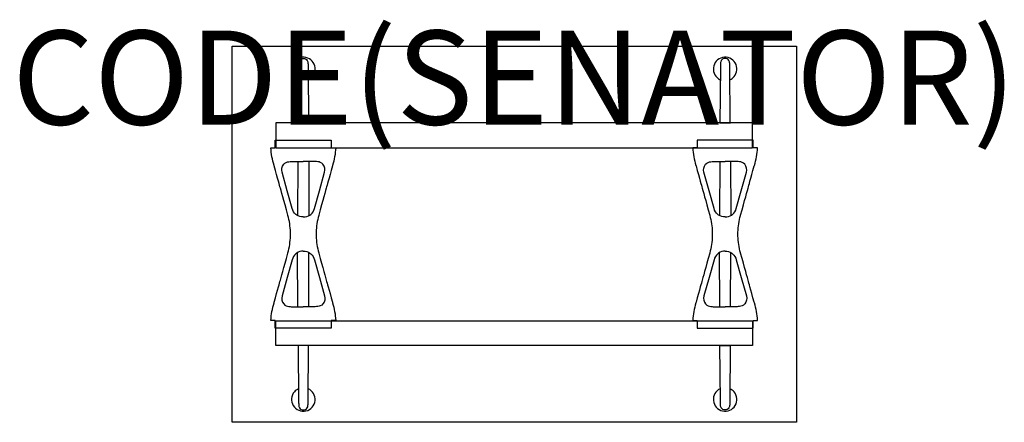
# Model space of a CAD drawing. Units: millimetres. Extents: x -1052 to 1042, y -400 to 456.
import ezdxf
from ezdxf.enums import TextEntityAlignment as Align

# ---------------------------------------------------------------- set-up
doc = ezdxf.new("R2010")
doc.units = ezdxf.units.MM
doc.header["$MEASUREMENT"] = 0
for name, color, linetype in [('(Senator) Construction 2D', 7, 'Continuous'), ('(Senator) Furniture 2D', 7, 'Continuous'), ('(Senator) Furniture Text', 6, 'Continuous')]:
    doc.layers.add(name, color=color, linetype=linetype)
doc.styles.add('Senator', font='swiss.ttf', dxfattribs={"height": 200})

msp = doc.modelspace()

# ---------------------------------------------------------------- linework, layer by layer
at = {"layer": '(Senator) Construction 2D', "linetype": 'Continuous'}
for p, q in [((-460.1, 154.7), (-460.7, 39.5)), ((-437.1, 154.7), (-436.5, 39.5)), ((437.1, 154.7), (436.5, 39.5)), ((460.1, 154.7), (460.7, 39.5)), ((-460.1, -154.3), (-460.7, -39.1)), ((-437.1, -154.3), (-436.5, -39.1)), ((437.1, -154.3), (436.5, -39.1)), ((460.1, -154.3), (460.7, -39.1))]:
    msp.add_line(p, q, dxfattribs=at)
for points in [[(-438.4, 355.4), (-437.6, 236.6), (-459.3, 236.4), (-458.5, 355.4), (-458.5, 358.7), (-458.4, 360.7), (-458.3, 362.9), (-458.1, 364.9), (-457.8, 366.6), (-457.3, 368), (-456.5, 369.4, -0.266387), (-448.5, 373.7, -0.266379), (-440.4, 369.4), (-439.2, 366.9), (-438.9, 365.5), (-438.7, 363.8), (-438.5, 361.7), (-438.5, 359.5), (-438.4, 355.4)], [(438.4, 355.4), (437.6, 236.6), (459.3, 236.4), (458.5, 355.4), (458.5, 358.7), (458.4, 360.7), (458.3, 362.9), (458.1, 364.9), (457.8, 366.6), (457.3, 368), (456.5, 369.4, 0.266387), (448.5, 373.7, 0.266379), (440.4, 369.4), (439.2, 366.9), (438.9, 365.5), (438.7, 363.8), (438.5, 361.7), (438.5, 359.5), (438.4, 355.4)], [(-438.4, -355.4), (-437.6, -236.6), (-459.3, -236.4), (-458.5, -355.4), (-458.5, -358.7), (-458.4, -360.7), (-458.3, -362.9), (-458.1, -364.9), (-457.8, -366.6), (-457.3, -368), (-456.5, -369.4, 0.266387), (-448.5, -373.7, 0.266379), (-440.4, -369.4), (-439.2, -366.9), (-438.9, -365.5), (-438.7, -363.8), (-438.5, -361.7), (-438.5, -359.5), (-438.4, -355.4)], [(438.4, -355.4), (437.6, -236.6), (459.3, -236.4), (458.5, -355.4), (458.5, -358.7), (458.4, -360.7), (458.3, -362.9), (458.1, -364.9), (457.8, -366.6), (457.3, -368), (456.5, -369.4, -0.266387), (448.5, -373.7, -0.266379), (440.4, -369.4), (439.2, -366.9), (438.9, -365.5), (438.7, -363.8), (438.5, -361.7), (438.5, -359.5), (438.4, -355.4)]]:
    msp.add_lwpolyline(points, format="xyb", dxfattribs=at)
at = {"layer": '(Senator) Construction 2D', "linetype": 'Continuous', "flags": 128}
for points in [[(-458.5, 355.4), (-458.5, 355.4), (-458.6, 355.5)], [(458.5, 355.4), (458.5, 355.4), (458.6, 355.5)], [(-458.5, -355.4), (-458.5, -355.4), (-458.6, -355.5)], [(458.5, -355.4), (458.5, -355.4), (458.6, -355.5)]]:
    msp.add_lwpolyline(points, dxfattribs=at)
at = {"layer": '(Senator) Construction 2D'}
for points in [[(507, 236.5), (-507, 236.5), (-507, 184), (507, 184)], [(507, -236.5), (-507, -236.5), (-507, -184), (507, -184)]]:
    msp.add_lwpolyline(points, close=True, dxfattribs=at)
at = {"layer": '(Senator) Construction 2D', "linetype": 'Continuous'}
for points in [[(-448.6, 200.2), (-389.1, 200.2), (-389.1, 183.8), (-379.7, 183.8, -0.060829), (-386.4, 146.4), (-386.7, 145.1), (-389.4, 135.5), (-391.8, 126.8), (-393.9, 119.2), (-395.8, 112.6), (-397, 108.1), (-398.1, 104.2), (-399, 100.9), (-399.9, 97.8), (-401.3, 92.8), (-403, 86.7), (-404.9, 79.6), (-407.2, 71.4), (-409.8, 62.2), (-412.6, 51.9), (-415.8, 40.5), (-415.9, 39.9, 0.059257), (-421.3, 4.4), (-421.3, 0.2), (-421.3, -4, 0.059257), (-415.9, -39.5), (-415.8, -40.1), (-412.6, -51.5), (-409.8, -61.8), (-407.2, -71), (-404.9, -79.2), (-403, -86.3), (-401.3, -92.4), (-399.9, -97.4), (-399, -100.5), (-398.1, -103.8), (-397, -107.7), (-395.8, -112.2), (-393.9, -118.8), (-391.8, -126.4), (-389.4, -135.1), (-386.7, -144.7), (-386.4, -146, -0.060829), (-379.7, -183.4), (-389.1, -183.4), (-389.1, -199.8), (-448.6, -199.8), (-508.1, -199.8), (-508.1, -183.4), (-517.4, -183.4, -0.060829), (-510.8, -146), (-510.4, -144.7), (-507.8, -135.1), (-505.4, -126.4), (-503.2, -118.8), (-501.4, -112.2), (-500.2, -107.7), (-499.1, -103.8), (-498.2, -100.5), (-497.3, -97.4), (-495.9, -92.4), (-494.2, -86.3), (-492.3, -79.2), (-490, -71), (-487.4, -61.8), (-484.6, -51.5), (-481.4, -40.1), (-481.3, -39.5, 0.059257), (-475.9, -4), (-475.9, 0.2), (-475.9, 4.4, 0.059257), (-481.3, 39.9), (-481.4, 40.5), (-484.6, 51.9), (-487.4, 62.2), (-490, 71.4), (-492.3, 79.6), (-494.2, 86.7), (-495.9, 92.8), (-497.3, 97.8), (-498.2, 100.9), (-499.1, 104.2), (-500.2, 108.1), (-501.4, 112.6), (-503.2, 119.2), (-505.4, 126.8), (-507.8, 135.5), (-510.4, 145.1), (-510.8, 146.4, -0.060829), (-517.4, 183.8), (-508.1, 183.8), (-508.1, 200.2)], [(448.6, 200.2), (389.1, 200.2), (389.1, 183.8), (379.7, 183.8, 0.060829), (386.4, 146.4), (386.7, 145.1), (389.4, 135.5), (391.8, 126.8), (393.9, 119.2), (395.8, 112.6), (397, 108.1), (398.1, 104.2), (399, 100.9), (399.9, 97.8), (401.3, 92.8), (403, 86.7), (404.9, 79.6), (407.2, 71.4), (409.8, 62.2), (412.6, 51.9), (415.8, 40.5), (415.9, 39.9, -0.059257), (421.3, 4.4), (421.3, 0.2), (421.3, -4, -0.059257), (415.9, -39.5), (415.8, -40.1), (412.6, -51.5), (409.8, -61.8), (407.2, -71), (404.9, -79.2), (403, -86.3), (401.3, -92.4), (399.9, -97.4), (399, -100.5), (398.1, -103.8), (397, -107.7), (395.8, -112.2), (393.9, -118.8), (391.8, -126.4), (389.4, -135.1), (386.7, -144.7), (386.4, -146, 0.060829), (379.7, -183.4), (389.1, -183.4), (389.1, -199.8), (448.6, -199.8), (508.1, -199.8), (508.1, -183.4), (517.4, -183.4, 0.060829), (510.8, -146), (510.4, -144.7), (507.8, -135.1), (505.4, -126.4), (503.2, -118.8), (501.4, -112.2), (500.2, -107.7), (499.1, -103.8), (498.2, -100.5), (497.3, -97.4), (495.9, -92.4), (494.2, -86.3), (492.3, -79.2), (490, -71), (487.4, -61.8), (484.6, -51.5), (481.4, -40.1), (481.3, -39.5, -0.059257), (475.9, -4), (475.9, 0.2), (475.9, 4.4, -0.059257), (481.3, 39.9), (481.4, 40.5), (484.6, 51.9), (487.4, 62.2), (490, 71.4), (492.3, 79.6), (494.2, 86.7), (495.9, 92.8), (497.3, 97.8), (498.2, 100.9), (499.1, 104.2), (500.2, 108.1), (501.4, 112.6), (503.2, 119.2), (505.4, 126.8), (507.8, 135.5), (510.4, 145.1), (510.8, 146.4, 0.060829), (517.4, 183.8), (508.1, 183.8), (508.1, 200.2)]]:
    msp.add_lwpolyline(points, format="xyb", close=True, dxfattribs=at)
at = {"layer": '(Senator) Construction 2D', "linetype": 'Continuous', "flags": 128}
for points in [[(-448.6, 36.6, -0.152773), (-462.6, 40.5), (-464.5, 42, -0.14713), (-472.2, 54.9), (-482.7, 92.2), (-493.8, 131.8, -0.258319), (-490.3, 148.7), (-487.7, 151.1), (-484.8, 152.7), (-481.9, 153.7), (-479.4, 154.2), (-476.4, 154.4), (-474.1, 154.5), (-472.2, 154.6), (-468.3, 154.6), (-463, 154.7), (-456.5, 154.8), (-448.6, 154.8)], [(-448.6, 36.6, 0.152773), (-434.6, 40.5), (-432.7, 42, 0.14713), (-425, 54.9), (-414.5, 92.2), (-403.4, 131.8, 0.258319), (-406.8, 148.7), (-409.5, 151.1), (-412.4, 152.7), (-415.2, 153.7), (-417.8, 154.2), (-420.8, 154.4), (-423.1, 154.5), (-425, 154.6), (-428.9, 154.6), (-434.2, 154.7), (-440.7, 154.8), (-448.6, 154.8)], [(448.6, 36.6, -0.152773), (434.6, 40.5), (432.7, 42, -0.14713), (425, 54.9), (414.5, 92.2), (403.4, 131.8, -0.258319), (406.8, 148.7), (409.5, 151.1), (412.4, 152.7), (415.2, 153.7), (417.8, 154.2), (420.8, 154.4), (423.1, 154.5), (425, 154.6), (428.9, 154.6), (434.2, 154.7), (440.7, 154.8), (448.6, 154.8)], [(448.6, 36.6, 0.152773), (462.6, 40.5), (464.5, 42, 0.14713), (472.2, 54.9), (482.7, 92.2), (493.8, 131.8, 0.258319), (490.3, 148.7), (487.7, 151.1), (484.8, 152.7), (481.9, 153.7), (479.4, 154.2), (476.4, 154.4), (474.1, 154.5), (472.2, 154.6), (468.3, 154.6), (463, 154.7), (456.5, 154.8), (448.6, 154.8)], [(-448.6, -36.2, 0.152773), (-462.6, -40.1), (-464.5, -41.6, 0.14713), (-472.2, -54.5), (-482.7, -91.8), (-493.8, -131.4, 0.258319), (-490.3, -148.3), (-487.7, -150.7), (-484.8, -152.3), (-481.9, -153.3), (-479.4, -153.8), (-476.4, -154), (-474.1, -154.1), (-472.2, -154.2), (-468.3, -154.2), (-463, -154.3), (-456.5, -154.4), (-448.6, -154.4)], [(-448.6, -36.2, -0.152773), (-434.6, -40.1), (-432.7, -41.6, -0.14713), (-425, -54.5), (-414.5, -91.8), (-403.4, -131.4, -0.258319), (-406.8, -148.3), (-409.5, -150.7), (-412.4, -152.3), (-415.2, -153.3), (-417.8, -153.8), (-420.8, -154), (-423.1, -154.1), (-425, -154.2), (-428.9, -154.2), (-434.2, -154.3), (-440.7, -154.4), (-448.6, -154.4)], [(448.6, -36.2, 0.152773), (434.6, -40.1), (432.7, -41.6, 0.14713), (425, -54.5), (414.5, -91.8), (403.4, -131.4, 0.258319), (406.8, -148.3), (409.5, -150.7), (412.4, -152.3), (415.2, -153.3), (417.8, -153.8), (420.8, -154), (423.1, -154.1), (425, -154.2), (428.9, -154.2), (434.2, -154.3), (440.7, -154.4), (448.6, -154.4)], [(448.6, -36.2, -0.152773), (462.6, -40.1), (464.5, -41.6, -0.14713), (472.2, -54.5), (482.7, -91.8), (493.8, -131.4, -0.258319), (490.3, -148.3), (487.7, -150.7), (484.8, -152.3), (481.9, -153.3), (479.4, -153.8), (476.4, -154), (474.1, -154.1), (472.2, -154.2), (468.3, -154.2), (463, -154.3), (456.5, -154.4), (448.6, -154.4)]]:
    msp.add_lwpolyline(points, format="xyb", dxfattribs=at)
at = {"layer": '(Senator) Construction 2D', "linetype": 'Continuous'}
for centre, start, end in [((-448.5, 351.4), 294.3218, 220.6208), ((448.5, 351.4), 319.3792, 245.6782), ((-448.5, 351.4), 220.6208, 245.5936), ((448.5, 351.4), 294.4064, 319.3792), ((-448.5, -351.4), 139.3792, 65.6782), ((-448.5, -351.4), 114.4064, 139.3792), ((448.5, -351.4), 114.3218, 40.6208), ((448.5, -351.4), 40.6208, 65.5936)]:
    msp.add_arc(centre, 25, start, end, dxfattribs=at)
at = {"layer": '(Senator) Furniture 2D'}
msp.add_lwpolyline([(-600, 400), (600, 400), (600, -400), (-600, -400)], close=True, dxfattribs=at)

# ---------------------------------------------------------------- texts
at = {"layer": '(Senator) Furniture Text', "style": 'Senator', "flags": 8}
msp.add_attdef('CODE(SENATOR)', text='ALP1208RC', height=200, dxfattribs=at).set_placement((-0.1, 333), align=Align.MIDDLE_CENTER)

doc.saveas('drawing.dxf')
